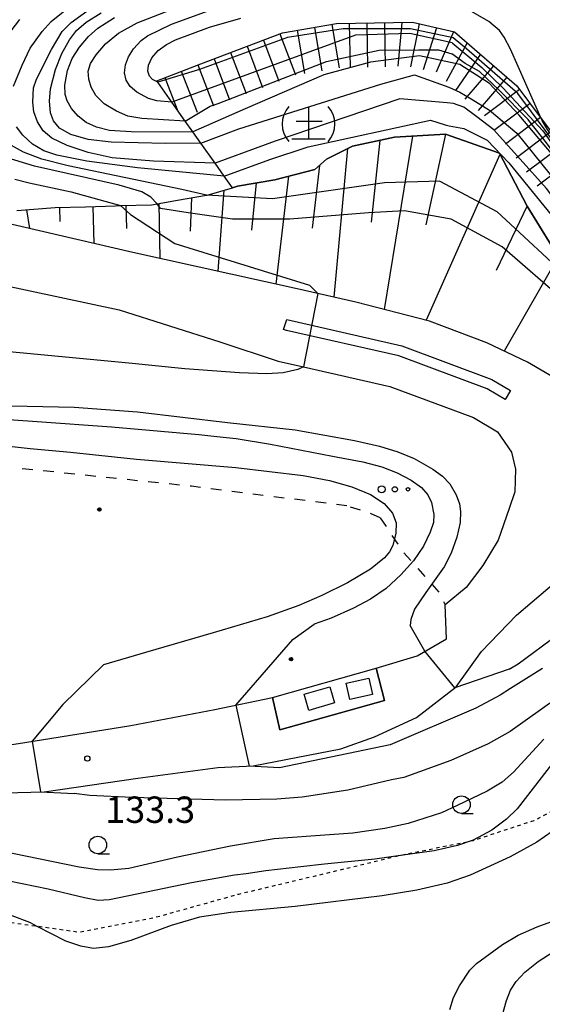
# Model space of a CAD drawing. Extents: x -16000 to -14000, y 93000 to 94500.
# Drawn here: x -15274 to -15200, y 94212 to 94352 of the extents above; entities that cross this region are included whole.
import ezdxf

# ---------------------------------------------------------------- set-up
doc = ezdxf.new("R2010")
doc.units = 0
doc.linetypes.add('620100', pattern=[3, 1.5, -1.5])
doc.linetypes.add('630100', pattern=[1, 0.5, -0.5])
for name, color, linetype in [('2101000', 7, 'Continuous'), ('2101001', 7, 'Continuous'), ('2226000', 7, 'Continuous'), ('3001000', 4, 'Continuous'), ('6101110', 6, 'Continuous'), ('6101121', 6, 'Continuous'), ('6101990', 6, 'Continuous'), ('6130000', 3, '613000'), ('6201000', 6, '620100'), ('6217000', 7, 'Continuous'), ('6301000', 3, '630100'), ('6323000', 2, 'Continuous'), ('6331000', 2, 'Continuous'), ('7101000', 4, 'Continuous'), ('7101001', 8, 'Continuous'), ('7102000', 2, 'Continuous'), ('7102001', 8, 'Continuous'), ('7201000', 2, 'Continuous'), ('7201110', 2, 'Continuous'), ('7201120', 2, 'Continuous'), ('7201990', 2, 'Continuous'), ('7312000', 4, 'Continuous')]:
    doc.layers.add(name, color=color, linetype=linetype)
doc.styles.add('Dm_Anotation', font='txt.shx', dxfattribs={"bigfont": 'PSCDM.shx'})
doc.linetypes.add('613000', pattern='A,1,-0.75,[1,dmdr.shx,S=0.15,R=0,X=0,Y=0],-0.75,1', length=3.5)

# ---------------------------------------------------------------- blocks, each defined once
blk = doc.blocks.new('Err_621700')
h = blk.add_hatch(color=1)
edge = h.paths.add_edge_path()
edge.add_arc((0, 0), 0.1, 0, 360)
at = {"color": 1}
blk.add_circle((0, 0), 0.1, dxfattribs=at)
blk = doc.blocks.new('632300')
at = {"layer": '6323000'}
for centre, radius in [((-0.75, 0), 0.2), ((0, 0), 0.15), ((0.75, 0), 0.1)]:
    blk.add_circle(centre, radius, dxfattribs=at)
blk = doc.blocks.new('633100')
at = {"layer": '6331000'}
blk.add_lwpolyline([(0, -0.5), (0.67, -0.5)], dxfattribs=at)
blk.add_circle((0, 0), 0.5, dxfattribs=at)
blk = doc.blocks.new('731200')
at = {"layer": '7312000'}
blk.add_circle((0, 0), 0.15, dxfattribs=at)
blk = doc.blocks.new('720100')
at = {"layer": '7201000'}
for points in [[(-1.112, 1.006), (-1.277, 0.786), (-1.4, 0.538), (-1.475, 0.273), (-1.5, 0), (-1.474, -0.275), (-1.4, -0.54), (-1.278, -0.786), (-1.112, -0.994)], [(-0.008, 0.95), (-0.008, -0.833)], [(1.112, -1.006), (1.277, -0.786), (1.4, -0.538), (1.475, -0.273), (1.5, 0), (1.474, 0.275), (1.4, 0.54), (1.278, 0.786), (1.112, 0.994)], [(-0.708, 0.167), (0.775, 0.166)], [(-0.942, -0.833), (-0.008, -0.833), (0.942, -0.833)]]:
    blk.add_lwpolyline(points, dxfattribs=at)

msp = doc.modelspace()

# ---------------------------------------------------------------- linework, layer by layer
at = {"layer": '2101000', "flags": 128}
for points in [[(-15163.91, 94281.75), (-15191.72, 94296.97), (-15201.78, 94302.84), (-15207.56, 94305.59), (-15215.73, 94308.7), (-15226.22, 94311.38), (-15234.58, 94313.3), (-15257.96, 94318.46), (-15279.26, 94323.38)], [(-15276.78, 94313.92), (-15259.91, 94310.32), (-15245.55, 94305.74), (-15237.28, 94303.01), (-15233.66, 94302.19), (-15221.4, 94299.42), (-15209.47, 94294.98), (-15206.05, 94292.94), (-15204.08, 94290.06), (-15203.52, 94287.67), (-15203.6, 94284.42), (-15204.41, 94282.07), (-15205.96, 94277.55), (-15208.14, 94273.93), (-15210.51, 94270.8), (-15213.5, 94268.37)], [(-15203.34, 94266.89), (-15196.68, 94272.56), (-15194.11, 94275.55), (-15192.21, 94277.26), (-15189.75, 94278.6), (-15187.4, 94279.32), (-15185.05, 94279.63), (-15183.41, 94279.69), (-15181.68, 94279.48)], [(-15223.31, 94259.34), (-15217.49, 94261.11), (-15213.34, 94263.54), (-15213.5, 94268.37)], [(-15365.95, 94239.93), (-15361.86, 94241.93), (-15358.93, 94242.42), (-15354.58, 94242.57), (-15335.9, 94242.12), (-15308.88, 94241.66), (-15302.54, 94241.42), (-15293.3, 94241.26), (-15288.81, 94241.32), (-15283.72, 94241.44), (-15270.56, 94241.78), (-15257.21, 94243.69), (-15245.85, 94245.24), (-15240.81, 94245.46), (-15228.37, 94247.9), (-15223.58, 94249.59), (-15217.58, 94252.34), (-15211.94, 94256.7), (-15208.36, 94261.72), (-15203.34, 94266.89)], [(-15349.46, 94251.03), (-15349.43, 94247.65), (-15335.79, 94247.32), (-15308.74, 94246.86), (-15302.39, 94246.62), (-15293.29, 94246.46), (-15289.16, 94246.52), (-15284.13, 94247.13), (-15273.3, 94248.78), (-15258.23, 94251.2), (-15246.27, 94253.49), (-15238.09, 94255.16)]]:
    msp.add_lwpolyline(points, dxfattribs=at)
at = {"layer": '2101001', "flags": 128}
msp.add_lwpolyline([(-15238.09, 94255.16), (-15237.03, 94250.56), (-15222.16, 94254.77), (-15223.31, 94259.34)], dxfattribs=at)
at = {"layer": '2226000', "flags": 128}
msp.add_lwpolyline([(-15236.04, 94308.92), (-15219.69, 94305.19), (-15206.86, 94300.41), (-15204.2, 94298.82), (-15204.97, 94297.54), (-15207.51, 94299.05), (-15220.11, 94303.75), (-15236.08, 94307.35), (-15236.51, 94307.49), (-15236.04, 94308.92)], dxfattribs=at)
at = {"layer": '3001000', "flags": 128}
for points in [[(-15224.38, 94257.92), (-15223.86, 94255.61), (-15227.05, 94254.89), (-15227.57, 94257.21), (-15224.38, 94257.92)], [(-15229.25, 94254.4), (-15232.92, 94253.33), (-15233.59, 94255.64), (-15229.92, 94256.71), (-15229.25, 94254.4)]]:
    msp.add_lwpolyline(points, close=True, dxfattribs=at)
at = {"layer": '6101110', "flags": 128}
msp.add_lwpolyline([(-15274.47, 94324.42), (-15268.99, 94324.85), (-15264.69, 94324.95), (-15260.4, 94325.1), (-15259.68, 94325.12), (-15255.31, 94325.22), (-15254.49, 94325.37), (-15251.6, 94325.91), (-15247.44, 94326.62), (-15247.37, 94326.63), (-15243.77, 94327.67), (-15243.07, 94327.87), (-15237.72, 94328.8), (-15232.04, 94330.26), (-15230.37, 94331.75), (-15226.71, 94333.6), (-15220.72, 94334.84), (-15213.44, 94335.26), (-15205.8, 94332.57), (-15201.83, 94325.03), (-15198.33, 94319.34)], dxfattribs=at)
at = {"layer": '6101121', "flags": 128}
msp.add_lwpolyline([(-15149.28, 94273.81), (-15150.82, 94274.72), (-15161.92, 94280.67), (-15163.91, 94281.75), (-15191.72, 94296.97), (-15201.78, 94302.84), (-15207.56, 94305.59), (-15215.73, 94308.7), (-15226.22, 94311.38), (-15234.58, 94313.3), (-15257.96, 94318.46), (-15279.26, 94323.38)], dxfattribs=at)
at = {"layer": '6101990', "flags": 128}
for points in [[(-15222.82, 94334.4), (-15224.04, 94322.77)], [(-15218.15, 94334.99), (-15222.18, 94310.35)], [(-15213.44, 94335.26), (-15216.27, 94322.41)], [(-15227.38, 94333.26), (-15229.36, 94312.1)], [(-15205.71, 94332.41), (-15216.21, 94308.83)], [(-15231.39, 94330.84), (-15232.44, 94321.94)], [(-15235.78, 94329.3), (-15237.61, 94313.97)], [(-15245, 94327.32), (-15245.86, 94315.79)], [(-15240.39, 94328.34), (-15241.06, 94321.61)], [(-15249.59, 94326.25), (-15249.79, 94321.48)], [(-15273.08, 94324.53), (-15272.66, 94321.86)], [(-15268.37, 94324.87), (-15268.32, 94322.85)], [(-15263.65, 94324.99), (-15263.48, 94319.74)], [(-15258.93, 94325.13), (-15258.86, 94321.89)], [(-15254.23, 94325.42), (-15254.12, 94317.61)], [(-15201.86, 94325.08), (-15206.23, 94315.92)], [(-15197.1, 94318.4), (-15205.1, 94304.42)]]:
    msp.add_lwpolyline(points, dxfattribs=at)
at = {"layer": '6130000', "flags": 128}
for points in [[(-15238.09, 94255.16), (-15223.31, 94259.34)], [(-15223.31, 94259.34), (-15222.16, 94254.77), (-15237.03, 94250.56), (-15238.09, 94255.16)]]:
    msp.add_lwpolyline(points, dxfattribs=at)
at = {"layer": '6201000', "flags": 128}
for points in [[(-15227.48, 94282.42), (-15249.61, 94285.21), (-15278.36, 94288.2), (-15301.23, 94290.85), (-15307.8, 94290.59), (-15313.07, 94289.7), (-15322.25, 94287.46), (-15344.01, 94279.01), (-15381.18, 94263.27), (-15414.57, 94247.61), (-15434.36, 94238.43), (-15435.12, 94236.15), (-15434.17, 94229.55), (-15433.16, 94222.61), (-15422.85, 94212.43), (-15408.08, 94212.06)], [(-15222.74, 94280.73), (-15224.7, 94281.57), (-15227.48, 94282.42)], [(-15222.74, 94280.73), (-15219.66, 94276.08), (-15214.41, 94270.17), (-15213.5, 94268.37)]]:
    msp.add_lwpolyline(points, dxfattribs=at)
at = {"layer": '6301000', "flags": 128}
msp.add_lwpolyline([(-15118.73, 94227.77), (-15119.09, 94227.91), (-15127.12, 94231.07), (-15127.38, 94231.17), (-15131.35, 94232.16), (-15134.89, 94233.03), (-15136.52, 94233.44), (-15137.22, 94233.48), (-15143.58, 94233.82), (-15147.94, 94234.06), (-15151.4, 94234.25), (-15153.82, 94234.38), (-15155.3, 94234.66), (-15156.72, 94234.92), (-15157.15, 94236.21), (-15157.6, 94240.75), (-15157.8, 94242.17), (-15157.98, 94243.42), (-15159.33, 94246.92), (-15163.74, 94251.06), (-15168.19, 94251.54), (-15171.66, 94251.91), (-15177.59, 94250.23), (-15178.44, 94249.74), (-15183.9, 94246.59), (-15191.58, 94242.41), (-15194.54, 94240.9), (-15200.9, 94237.66), (-15209.57, 94234.8), (-15210.25, 94234.66), (-15219.81, 94232.71), (-15219.85, 94232.7), (-15231.07, 94230), (-15242.93, 94227.18), (-15254.85, 94223.85), (-15265.53, 94221.77), (-15271.54, 94222.62), (-15275.44, 94223.17), (-15285.42, 94224.78), (-15285.71, 94224.92), (-15292.46, 94228.34), (-15297.36, 94231.08), (-15305.62, 94233.63), (-15313.11, 94235.68), (-15321.67, 94235.91), (-15332.5, 94235.41), (-15341.76, 94234.26), (-15350.76, 94232.66), (-15359.77, 94230.74), (-15366.28, 94228.54), (-15371.24, 94225.66), (-15376.8, 94222.59)], dxfattribs=at)
at = {"layer": '7101000', "flags": 128}
for points in [[(-15249.43, 94335.59), (-15258.18, 94335.6), (-15261.28, 94335.82), (-15263.09, 94336.26), (-15264.57, 94336.96), (-15265.74, 94337.86), (-15266.66, 94338.93), (-15267.29, 94340.01), (-15267.57, 94340.94), (-15267.63, 94342.27), (-15267.25, 94344.33), (-15266.58, 94346.02), (-15265.54, 94347.66), (-15264.24, 94349.15), (-15262.92, 94350.34), (-15260.55, 94351.86)], [(-15254.52, 94325.42), (-15255.36, 94326.32), (-15256.65, 94327.1), (-15259.9, 94328.03), (-15271.94, 94330.74), (-15275.8, 94331.91)], [(-15281.94, 94296.81), (-15266.3, 94296.44), (-15257.26, 94295.78), (-15244.49, 94294.28), (-15234.87, 94293.25), (-15226.39, 94291.74), (-15222.83, 94290.92), (-15220.26, 94290.1), (-15217.92, 94289.14), (-15215.26, 94287.66), (-15213.89, 94286.64), (-15212.86, 94285.55), (-15211.95, 94284.02), (-15211.48, 94282.74), (-15211.32, 94281.65), (-15211.38, 94280.08), (-15211.84, 94277.98), (-15212.66, 94275.7), (-15213.66, 94273.78), (-15216.25, 94270.12), (-15217.85, 94267.72), (-15218.37, 94266.25), (-15218.48, 94265.42)], [(-15216.38, 94261.76), (-15218.48, 94265.42)], [(-15204.39, 94259.19), (-15203.13, 94259.96), (-15197.49, 94264.12)], [(-15204.39, 94259.19), (-15212.12, 94256.56)], [(-15198.29, 94236.13), (-15200.48, 94234.59)], [(-15200.48, 94234.59), (-15204.24, 94232.54), (-15209.94, 94229.91)], [(-15209.94, 94229.91), (-15213.23, 94228.78), (-15217.52, 94227.76), (-15222.47, 94226.97), (-15234.87, 94225.45), (-15244.01, 94224.61), (-15248.45, 94223.93), (-15252.48, 94222.78), (-15258.22, 94220.64), (-15261.39, 94219.71), (-15263.52, 94219.5), (-15265.34, 94219.8), (-15267.48, 94220.55), (-15271.54, 94222.62), (-15272.6, 94223.16), (-15275.13, 94224.11)], [(-15212.83, 94210.79), (-15212.31, 94212.52), (-15211.48, 94214.2), (-15209.98, 94216.4), (-15209.04, 94217.36), (-15205.34, 94220.06), (-15203.14, 94221.36), (-15200.43, 94222.59), (-15194.04, 94224.88)]]:
    msp.add_lwpolyline(points, dxfattribs=at)
at = {"layer": '7101001', "flags": 128}
for points in [[(-15156.06, 94297.52), (-15156.27, 94297.52), (-15156.79, 94297.53), (-15159.21, 94299.35), (-15162.53, 94304.47), (-15164.94, 94309.6), (-15169.47, 94314.73), (-15174.91, 94317.15), (-15180.04, 94318.96), (-15185.17, 94319.86), (-15187.42, 94320.98), (-15189.52, 94322.03), (-15190.01, 94322.28), (-15194.23, 94325.9), (-15198.16, 94332.23), (-15202.99, 94337.97), (-15207.22, 94342.49), (-15211.44, 94345.21), (-15217.18, 94346.42), (-15224.12, 94345.51), (-15230.77, 94343.7), (-15241.94, 94338.87), (-15249.39, 94335.61), (-15249.43, 94335.59)], [(-15196.35, 94311.41), (-15205.4, 94319.26), (-15212.65, 94323.18), (-15219.29, 94324.39), (-15224.43, 94324.09), (-15235.6, 94323.18), (-15243.75, 94323.18), (-15250.09, 94324.09), (-15254.02, 94324.69), (-15254.49, 94325.37), (-15254.52, 94325.42)], [(-15212.12, 94256.56), (-15216.38, 94261.76)]]:
    msp.add_lwpolyline(points, dxfattribs=at)
at = {"layer": '7102000', "flags": 128}
for points in [[(-15274.9, 94342.1), (-15273.7, 94345.08), (-15272.55, 94347.49), (-15270.85, 94349.87), (-15269.54, 94351.31), (-15267.37, 94353.05)], [(-15246.24, 94331.16), (-15255, 94331.45), (-15260.9, 94331.93), (-15264.3, 94332.68), (-15267.29, 94333.68), (-15269.49, 94334.71), (-15270.71, 94335.78), (-15271.53, 94337.06), (-15272.01, 94338.44), (-15272.19, 94339.84), (-15272.06, 94341.87), (-15271.66, 94343.09), (-15269.53, 94347.3), (-15267.98, 94349.87), (-15266.71, 94351.17), (-15263.99, 94353.17)], [(-15248.25, 94334), (-15253.34, 94333.94), (-15261.03, 94334.16), (-15264.31, 94334.54), (-15266.76, 94335.22), (-15268.38, 94336.13), (-15269.25, 94337.19), (-15269.66, 94338.3), (-15269.82, 94339.99), (-15269.65, 94341.71), (-15268.94, 94344.48), (-15268.03, 94346.75), (-15266.96, 94348.71), (-15265.95, 94350.02), (-15264.56, 94351.2), (-15262.46, 94352.55)], [(-15250.48, 94337.15), (-15256.64, 94337.5), (-15258.66, 94337.83), (-15260.27, 94338.54), (-15262.02, 94339.62), (-15263.19, 94340.8), (-15263.87, 94341.96), (-15264.22, 94343.1), (-15264.28, 94344.22), (-15263.96, 94345.32), (-15263.16, 94346.55), (-15261.83, 94348.12), (-15259.99, 94349.66), (-15257.33, 94351.1), (-15251.84, 94353.26)], [(-15252.39, 94339.84), (-15254.51, 94340.01), (-15255.72, 94340.37), (-15257.38, 94341.27), (-15258.3, 94342.05), (-15258.9, 94342.96), (-15259.13, 94344.02), (-15258.99, 94345.14), (-15258.54, 94346.27), (-15257.85, 94347.41), (-15256.76, 94348.6), (-15255.84, 94349.26), (-15252.42, 94350.92), (-15247.09, 94352.88)], [(-15199.83, 94337.51), (-15204.23, 94347.37), (-15205.1, 94349.07), (-15205.77, 94350.04), (-15207.31, 94351.3), (-15210.44, 94353.09)], [(-15275.27, 94349.97), (-15274.01, 94351.59)], [(-15254.39, 94342.66), (-15255.16, 94343.07), (-15255.57, 94343.55), (-15255.79, 94344.23), (-15255.71, 94345.08), (-15255.24, 94346.12), (-15254.33, 94347.17), (-15253.16, 94348.05), (-15251.88, 94348.72), (-15247.06, 94350.48), (-15242.6, 94351.76)], [(-15244.95, 94329.33), (-15257.3, 94330.5), (-15264.47, 94331.46), (-15268.75, 94332.3), (-15270.63, 94332.92), (-15272.22, 94333.88), (-15273.6, 94335.13), (-15274.48, 94336.33)], [(-15247.44, 94326.62), (-15250.99, 94327.41), (-15267.13, 94330.77), (-15270.89, 94331.72), (-15273.51, 94332.71), (-15275.22, 94333.68)], [(-15274.72, 94328.9), (-15272.69, 94328.37), (-15266.71, 94327.08), (-15259.68, 94325.12)], [(-15233.66, 94302.19), (-15234.45, 94301.81), (-15236.54, 94301.34), (-15238.88, 94301.2), (-15242.77, 94301.35), (-15250.53, 94301.91), (-15258.52, 94302.7), (-15274, 94304.17), (-15277.59, 94304.51)], [(-15277.68, 94294.84), (-15271.56, 94294.41), (-15261, 94293.66), (-15248.57, 94292.59), (-15245.98, 94292.29), (-15243.24, 94292), (-15238.35, 94291.22), (-15229.53, 94289.49), (-15225.24, 94288.69), (-15222.54, 94287.99), (-15220.33, 94287.13), (-15218.34, 94286.09), (-15216.86, 94285.04), (-15215.98, 94284.01), (-15215.46, 94282.91), (-15215.12, 94281.22), (-15215.19, 94280.08), (-15215.65, 94278.68), (-15216.61, 94276.71), (-15218.02, 94274.61), (-15219.81, 94272.61), (-15221.92, 94270.7), (-15224.11, 94269.14), (-15226.53, 94267.87), (-15229.73, 94266.45), (-15232.15, 94265.59)], [(-15278.62, 94291.24), (-15272.55, 94290.59), (-15266.82, 94290.06), (-15257.4, 94289.06), (-15243.31, 94287.9), (-15233.71, 94286.73), (-15229.98, 94286.04), (-15226.77, 94285.13), (-15224.15, 94284.03), (-15222.18, 94282.76), (-15220.98, 94281.38), (-15220.49, 94280), (-15220.52, 94278.53), (-15220.93, 94276.79), (-15221.42, 94275.89), (-15222.16, 94275.02), (-15224.14, 94273.45), (-15227.41, 94271.48), (-15231.06, 94269.67), (-15234.34, 94268.25), (-15238.84, 94266.63), (-15246.53, 94264.35), (-15256.16, 94261.6), (-15262.12, 94259.83)], [(-15243.3, 94254.1), (-15235.2, 94263.42), (-15232.15, 94265.59)], [(-15262.12, 94259.83), (-15267.9, 94254.19), (-15272.25, 94248.95)], [(-15199.66, 94259.29), (-15204.21, 94256.46)], [(-15193.26, 94258.18), (-15204.28, 94250.36), (-15207.37, 94248.57)], [(-15204.21, 94256.46), (-15205.7, 94255.53), (-15209.15, 94253.65), (-15221.34, 94248.47), (-15237.09, 94245.18), (-15241.39, 94245.43)], [(-15180.59, 94254.69), (-15183.1, 94254.58), (-15186.08, 94254.13), (-15188.86, 94253.43), (-15191.18, 94252.45), (-15193.3, 94251.16), (-15194.91, 94249.89), (-15196.77, 94247.74), (-15203.27, 94239.37), (-15204.79, 94237.9)], [(-15199.48, 94249.24), (-15203.78, 94244.55), (-15205.4, 94243.16), (-15207.54, 94241.88), (-15211.81, 94239.83), (-15214.02, 94238.76), (-15218.77, 94237.26), (-15222.09, 94236.56), (-15226.63, 94235.9), (-15232.64, 94235.45), (-15237.85, 94235.07), (-15244.06, 94234.05), (-15251.59, 94232.47), (-15258.49, 94230.87), (-15261.12, 94230.61), (-15262.98, 94230.69), (-15265.59, 94231.04), (-15276.96, 94233.36)], [(-15207.37, 94248.57), (-15212.72, 94246.22), (-15219.37, 94243.79), (-15221.15, 94243.45)], [(-15221.15, 94243.45), (-15227.35, 94241.98), (-15233.86, 94241), (-15237.47, 94240.7), (-15244.76, 94240.58), (-15258.02, 94240.94), (-15264.04, 94241.26), (-15266.28, 94241.51)], [(-15271.1, 94241.77), (-15266.28, 94241.51)], [(-15204.79, 94237.9), (-15206.89, 94236.31), (-15209.53, 94234.91), (-15211.76, 94234.14), (-15215.06, 94233.36), (-15219.85, 94232.7), (-15223.49, 94232.2), (-15230.66, 94231.47), (-15234.04, 94231.1), (-15239, 94230.52), (-15241.82, 94230.08), (-15243.49, 94229.9), (-15249.6, 94228.8), (-15261.27, 94226.4), (-15262.88, 94226.31), (-15264.81, 94226.68), (-15269.97, 94227.94), (-15279.27, 94229.81), (-15283.67, 94230.86), (-15287.72, 94232.08), (-15288.75, 94232.49)], [(-15205.57, 94209.2), (-15204.78, 94212.11), (-15204.21, 94213.58), (-15203.42, 94214.8), (-15202.15, 94216.11), (-15200.28, 94217.64), (-15198.15, 94219.01)]]:
    msp.add_lwpolyline(points, dxfattribs=at)
at = {"layer": '7102001', "flags": 128}
for points in [[(-15212.35, 94348.97), (-15218.42, 94350.27), (-15228.04, 94350.27), (-15235.95, 94349.05), (-15248.45, 94344.48), (-15254.39, 94342.66)], [(-15212.49, 94348.25), (-15218.53, 94349.59), (-15226.27, 94349.35), (-15252.39, 94339.84)], [(-15162.32, 94309.16), (-15163.15, 94310.32), (-15165.12, 94314.02), (-15167.22, 94315.63), (-15174.73, 94319.51), (-15181.09, 94320.35), (-15185.28, 94320.71), (-15188.37, 94321.83), (-15190.03, 94322.83), (-15194.03, 94328.61), (-15199.3, 94335.86), (-15203.16, 94341.09), (-15210.45, 94347.43), (-15212.35, 94348.97)], [(-15250.48, 94337.15), (-15246.92, 94339.26), (-15245.78, 94339.66), (-15230.39, 94345.6), (-15222.89, 94347.23), (-15217.24, 94347.29), (-15214.44, 94347.29), (-15212.56, 94346.72)], [(-15212.49, 94348.25), (-15208.31, 94344.74), (-15205.32, 94341.87), (-15199.61, 94335.75), (-15194.38, 94328.36), (-15190.54, 94323.19), (-15190.03, 94322.68), (-15188.39, 94321.75), (-15186.26, 94320.93), (-15184.98, 94320.51), (-15174.87, 94319.14), (-15166.9, 94314.74), (-15165.09, 94313.32), (-15162.21, 94307.78), (-15160.35, 94304.33), (-15159.48, 94303.55)], [(-15157.74, 94300.28), (-15160.1, 94303.15), (-15162.11, 94305.82), (-15166.41, 94312.95), (-15167.62, 94314.18), (-15176.17, 94318.61), (-15180.05, 94319.38), (-15185.29, 94320.2), (-15187.88, 94321.41), (-15189.95, 94322.45), (-15191.65, 94324.06), (-15194.89, 94327.88), (-15196.3, 94329.84), (-15197.69, 94332.11), (-15199.1, 94334.07), (-15201.61, 94337.22), (-15201.71, 94337.35), (-15205.84, 94341.52), (-15208.61, 94344.2), (-15210.68, 94345.31), (-15212.56, 94346.72)], [(-15248.25, 94334), (-15242.86, 94336.04), (-15222.65, 94342.41), (-15217.89, 94343.72), (-15213, 94341.95)], [(-15213, 94341.95), (-15211.42, 94341.27), (-15209.79, 94340.32), (-15207.22, 94338.69), (-15203.32, 94335.42), (-15190.25, 94319.28), (-15183.09, 94317.39), (-15173.99, 94314.9), (-15168.92, 94311.4), (-15158.96, 94296.86), (-15155.17, 94293.26), (-15153.28, 94290.83), (-15150.35, 94289.36), (-15149, 94289.11)], [(-15213.21, 94339.76), (-15219.97, 94340.31), (-15237.71, 94334.28), (-15246.24, 94331.16)], [(-15130.57, 94279.67), (-15131.36, 94279.72), (-15133.69, 94280.3), (-15136.87, 94281.79), (-15152.17, 94288.45), (-15153.58, 94289.67), (-15155.72, 94292.47), (-15164.16, 94302.07), (-15169.38, 94310.36), (-15173.69, 94313.18), (-15182.04, 94316.25), (-15189.72, 94317.65), (-15194.93, 94321.99), (-15199.11, 94327.58), (-15206.58, 94335.89), (-15209, 94337.74), (-15210.84, 94339.14), (-15212.33, 94339.65), (-15213.21, 94339.76)], [(-15244.95, 94329.33), (-15238.46, 94331.69), (-15233.01, 94333.47), (-15215.6, 94337.27), (-15213.5, 94336.59)], [(-15199.83, 94337.51), (-15199.7, 94337.12), (-15199, 94335.95), (-15196.55, 94332.57), (-15190.55, 94324.05), (-15188.75, 94322.39), (-15185.46, 94321.2), (-15182.89, 94320.99), (-15180.08, 94321.06), (-15173.73, 94321.04), (-15170.74, 94320.18), (-15168.07, 94318.44), (-15166.43, 94316.68), (-15164.94, 94314.85)], [(-15213.5, 94336.59), (-15212.94, 94336.49), (-15210.85, 94336.09), (-15207.51, 94334.43), (-15204.46, 94331.21), (-15194.5, 94318.96), (-15187.05, 94315.11), (-15179.85, 94313.9), (-15174.3, 94311.37), (-15169.47, 94308.49), (-15162.99, 94299.38), (-15159.27, 94292.84), (-15158.12, 94291.04), (-15155.96, 94289.53), (-15151.21, 94286.88), (-15115.65, 94270.77)], [(-15214.25, 94328.58), (-15222.14, 94328.36), (-15238.06, 94326.1), (-15247.44, 94326.62)], [(-15214.25, 94328.58), (-15206.17, 94324.27), (-15195.12, 94314.05), (-15179.17, 94305.89), (-15168.6, 94298.78), (-15161.3, 94290.75), (-15157.5, 94288.17), (-15148.05, 94283.85), (-15136.7, 94278.95), (-15121.45, 94272), (-15113.77, 94267.3), (-15111.9, 94266.47)], [(-15259.68, 94325.12), (-15258.27, 94323.87), (-15251.97, 94319.76), (-15232.81, 94313.81), (-15231.64, 94312.63), (-15233.66, 94302.19)], [(-15243.3, 94254.1), (-15241.39, 94245.43)], [(-15272.25, 94248.95), (-15271.1, 94241.77)]]:
    msp.add_lwpolyline(points, dxfattribs=at)
at = {"layer": '7201110', "flags": 128}
msp.add_lwpolyline([(-15254.55, 94342.89), (-15248.29, 94345.29), (-15236.63, 94349.7), (-15228.97, 94351), (-15218.17, 94351.2), (-15212.18, 94349.82), (-15203.32, 94342.15), (-15199.83, 94337.51), (-15193.8, 94329.49)], dxfattribs=at)
at = {"layer": '7201120', "flags": 128}
msp.add_lwpolyline([(-15198.33, 94319.34), (-15201.83, 94325.03), (-15205.8, 94332.57), (-15213.44, 94335.26), (-15220.72, 94334.84), (-15226.71, 94333.6), (-15230.37, 94331.75), (-15232.04, 94330.26), (-15237.72, 94328.8), (-15243.07, 94327.87), (-15243.77, 94327.67), (-15244.95, 94329.33), (-15246.24, 94331.16), (-15248.25, 94334), (-15249.39, 94335.61), (-15250.48, 94337.15), (-15252.39, 94339.84), (-15254.39, 94342.66), (-15254.55, 94342.89)], dxfattribs=at)
at = {"layer": '7201990', "flags": 128}
for points in [[(-15222.16, 94351.13), (-15222.05, 94344.88)], [(-15219.66, 94351.17), (-15220.26, 94344.95)], [(-15234.58, 94350.05), (-15233.53, 94343.89)], [(-15232.11, 94350.47), (-15231.07, 94344.3)], [(-15229.65, 94350.88), (-15228.6, 94344.72)], [(-15227.16, 94351.03), (-15227.04, 94344.78)], [(-15224.66, 94351.08), (-15224.54, 94344.83)], [(-15217.19, 94350.97), (-15218.44, 94344.85)], [(-15214.75, 94350.41), (-15216.63, 94344.45)], [(-15212.32, 94349.85), (-15214.77, 94344.1)], [(-15239.36, 94348.67), (-15237.15, 94342.82)], [(-15237.02, 94349.55), (-15234.81, 94343.71)], [(-15241.7, 94347.78), (-15239.49, 94341.94)], [(-15210.39, 94348.27), (-15213.38, 94342.78)], [(-15246.38, 94346.01), (-15244.17, 94340.17)], [(-15244.04, 94346.9), (-15241.83, 94341.05)], [(-15208.5, 94346.64), (-15212.04, 94341.49)], [(-15251.05, 94344.23), (-15248.81, 94338.4)], [(-15248.71, 94345.13), (-15246.48, 94339.29)], [(-15206.61, 94345), (-15210.71, 94340.28)], [(-15253.38, 94343.34), (-15251.63, 94338.77)], [(-15204.72, 94343.37), (-15208.81, 94338.64)], [(-15202.93, 94341.64), (-15207.93, 94337.88)], [(-15201.43, 94339.64), (-15206.43, 94335.88)], [(-15199.93, 94337.64), (-15204.92, 94333.88)], [(-15198.43, 94335.64), (-15203.42, 94331.89)], [(-15196.92, 94333.64), (-15201.92, 94329.89)], [(-15195.42, 94331.65), (-15200.42, 94327.89)]]:
    msp.add_lwpolyline(points, dxfattribs=at)

# ---------------------------------------------------------------- block references
at = {"layer": '6217000', "xscale": 2.5, "yscale": 2.5, "zscale": 2.5}
for p in [(-15262.7, 94281.92), (-15235.44, 94260.63)]:
    msp.add_blockref('Err_621700', p, dxfattribs=at)
at = {"layer": '6323000', "xscale": 2.5, "yscale": 2.5, "zscale": 2.5}
msp.add_blockref('632300', (-15220.66, 94284.78), dxfattribs=at)
at = {"layer": '6331000', "xscale": 2.5, "yscale": 2.5, "zscale": 2.5}
for p in [(-15211.18, 94239.94), (-15262.92, 94234.2)]:
    msp.add_blockref('633100', p, dxfattribs=at)
at = {"layer": '7201000', "xscale": 2.5, "yscale": 2.5, "zscale": 2.5}
msp.add_blockref('720100', (-15232.95, 94336.71), dxfattribs=at)
at = {"layer": '7312000', "xscale": 2.5, "yscale": 2.5, "zscale": 2.5}
msp.add_blockref('731200', (-15264.42, 94246.5, 133.31), dxfattribs=at)

# ---------------------------------------------------------------- texts
at = {"layer": '7312000', "style": 'Dm_Anotation'}
msp.add_text('133.3', height=3.75, dxfattribs=at).set_placement((-15261.86, 94237.35))

doc.saveas('drawing.dxf')
